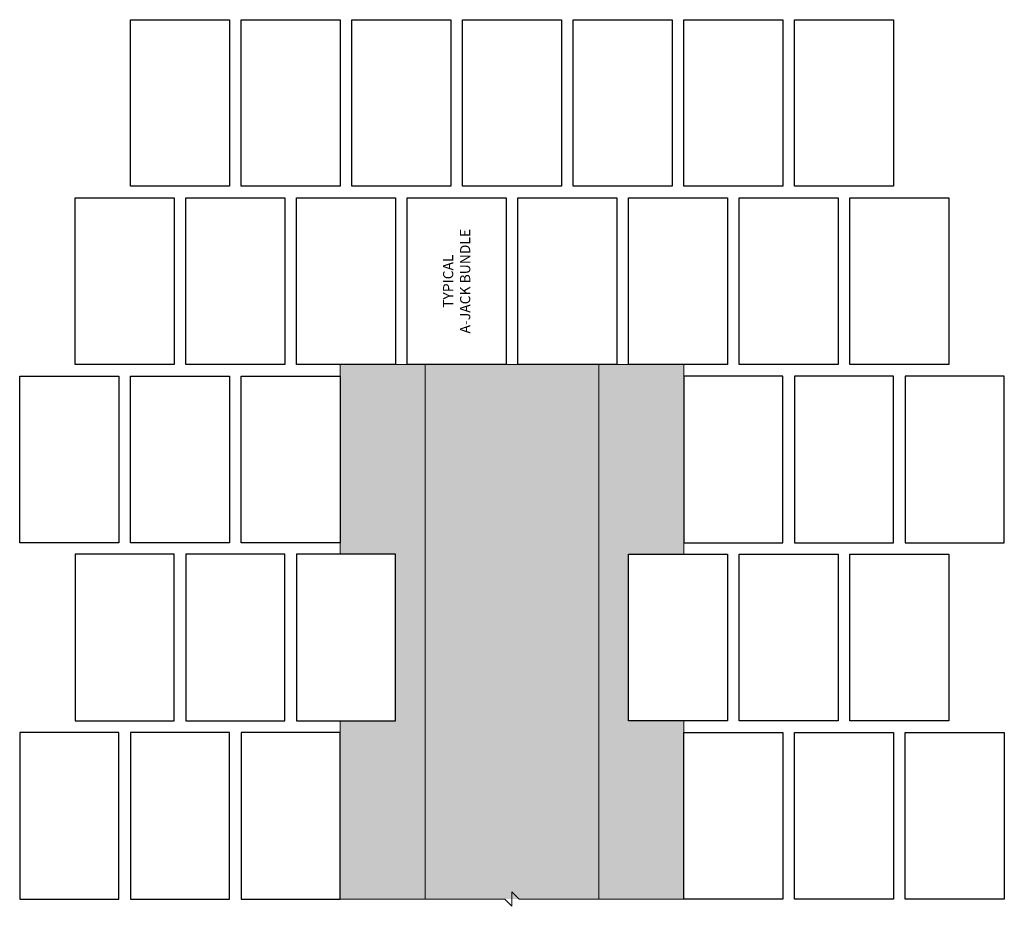
# Model space of a CAD drawing. Extents: x -1552 to 2002, y -1072 to 210.
# Drawn here: x -1552 to -1212, y -658 to -353 of the extents above; entities that cross this region are included whole.
import ezdxf

# ---------------------------------------------------------------- set-up
doc = ezdxf.new("R2010")
doc.units = 0
doc.header["$LTSCALE"] = 0.5
doc.header["$MEASUREMENT"] = 0
for name, color, linetype, lineweight in [('CES-Dimension', 34, 'Continuous', 18), ('CES-Hatch', 8, 'Continuous', 9), ('CES-Mat', 3, 'Continuous', 25), ('CES-Structure', 140, 'Continuous', 15), ('CES-Text', 52, 'Continuous', 25)]:
    doc.layers.add(name, color=color, linetype=linetype, lineweight=lineweight)
doc.styles.add('CES-Text', font='arial.ttf')
pattern_1 = [(228.01279, (-792.8, 10), (-80, -90), [1.34536, -133.19088]), (184.96974, (-793.7, 9), (120, 10), [2.30868, -228.55925]), (132.51045, (-796, 8.8), (100, -110), [1.62788, -161.16033]), (267.27369, (-799.9, 6.3), (10, 200), [2.10238, -208.13558]), (292.833654, (-800, 4.2), (-50, 120), [2.06155, -204.09373]), (357.27369, (-799.2, 2.3), (-200, 10), [2.10238, -208.13558]), (37.69424, (-797.1, 2.2), (-130, -100), [2.78029, -275.248485]), (72.25533, (-794.9, 3.9), (70, 220), [2.62488, -259.863215]), (121.429566, (-794.1, 6.4), (-80, 130), [2.1095, -208.84073]), (175.23636, (-795.2, 8.2), (110, -10), [2.40832, -118.00763]), (222.397438, (-797.6, 8.4), (-120, -110), [3.11448, -308.33375]), (138.81407, (-790, 6.2), (-70, 60), [1.06301, -105.23845]), (171.469234, (-790.8, 6.9), (130, -20), [2.02237, -200.21511]), (225, (-792.8, 7.2), (-1e-15, -10), [1.41421, -12.72793]), (203.19859, (-793.5, 8.4), (50, 20), [0.76158, -75.39615]), (291.8014, (-794.2, 8.1), (-10, 30), [1.07703, -52.77462]), (30.96376, (-793.8, 7.1), (30, 20), [1.74929, -56.56023]), (161.56505, (-792.3, 8), (20, -10), [1.26491, -30.35787]), (16.38954, (-800, 8.1), (100, 30), [1.772, -175.42845]), (70.34618, (-798.3, 8.6), (-40, -110), [1.48661, -147.17408]), (293.19859, (-792.3, 10), (-20, 50), [1.52315, -74.63458]), (343.61046, (-791.7, 8.6), (-100, 30), [1.772, -175.42845]), (339.44395, (-800, 1.9), (-50, 20), [1.7088, -83.73124]), (294.77514, (-798.4, 1.3), (-50, 110), [1.43178, -141.74643]), (66.80141, (-792.2, 0), (20, 50), [1.52315, -74.63458]), (17.354025, (-791.6, 1.4), (-130, -40), [1.67631, -165.95424]), (69.44395, (-797.1, 0), (-20, -50), [0.8544, -84.58564]), (101.30993, (-792.8, 0), (-10, 40), [0.5099, -50.4803]), (165.96376, (-792.9, 0.5), (30, -10), [2.06155, -39.16951]), (186.009006, (-794.9, 1), (100, 10), [1.9105, -189.13923]), (303.69007, (-793.8, 6.2), (-10, 20), [1.44222, -34.61329]), (353.157227, (-793, 5), (170, -20), [2.51794, -249.27563]), (60.9454, (-790.5, 4.7), (-40, -70), [1.02956, -101.92674]), (90, (-790, 5.6), (-10, 10), [0.6, -9.4]), (120.25644, (-795.1, 1.3), (40, -70), [1.38924, -137.5352]), (48.01279, (-795.8, 2.5), (80, 90), [2.69072, -131.84552]), (0, (-794, 4.5), (10, 10), [2.6, -7.4]), (325.30485, (-791.4, 4.5), (100, -70), [1.58114, -156.53274]), (254.0546, (-790.1, 3.6), (-10, -40), [1.45602, -71.34508]), (207.645975, (-790.5, 2.2), (-190, -100), [2.37065, -234.69474]), (175.42608, (-792.6, 1.1), (-130, 10), [2.50799, -248.29073])]

# ---------------------------------------------------------------- blocks, each defined once
blk = doc.blocks.new('*U142')
for p, q in [((0, -0.05), (0, 0.05)), ((0, 0.05), (0.05, 0)), ((-1.236, 0), (-1.186, 0)), ((-1.186, 0), (-0.05, 0)), ((-0.05, 0), (0, -0.05)), ((0.05, 0), (1.186, 0)), ((1.186, 0), (1.236, 0))]:
    blk.add_line(p, q)

msp = doc.modelspace()

# ---------------------------------------------------------------- hatches: boundary and pattern name
at = {"layer": 'CES-Hatch', "transparency": 33554687}
h = msp.add_hatch(dxfattribs=at)
h.set_pattern_fill('GRAVEL', color=256, scale=10)
h.set_pattern_definition(pattern_1)
h.paths.add_polyline_path([(-1411.7727, -471.4746), (-1441.0727, -471.4746), (-1441.0727, -536.9506), (-1421.9727, -536.9506), (-1421.9727, -594.4266), (-1441.0727, -594.4266), (-1441.0727, -655.9026), (-1411.7727, -655.9026)])
h = msp.add_hatch(dxfattribs=at)
h.set_pattern_fill('AR-CONC', color=256, scale=0.966126)
h.set_pattern_definition([(50, (-800, 0), (6.92964, -0.606265), [0.724595, -7.970543]), (355, (-800, 0), (-1.340513, 7.267127), [0.579676, -6.376434]), (100.45144, (-799.4225, -0.0505), (5.589127, 6.66086), [0.61581, -6.77392]), (46.1842, (-800, 1.932), (10.3109, -1.599126), [1.08689, -11.95581]), (96.6356, (-799.141, 1.799), (9.03002, 9.41122), [0.92372, -10.16088]), (351.1842, (-800, 1.932), (9.03002, 9.41122), [0.86951, -9.56465]), (21, (-799.034, 1.449), (5.766877, -3.889808), [0.724595, -7.970543]), (326, (-799.034, 1.449), (2.350734, 7.005866), [0.579676, -6.376434]), (71.45144, (-798.553, 1.125), (8.11761, 3.11606), [0.61581, -6.77392]), (37.5, (-800, 0), (0.1174796, 3.2161755), [0, -6.299144, 0, -6.473047, 0, -6.400588]), (7.5, (-800, 0), (2.541584, 3.810516), [0, -3.690603, 0, -6.154225, 0, -2.43947]), (327.5, (-802.1545, 0), (5.1574, -0.2179086), [0, -2.415316, 0, -7.535786, 0, -9.999409]), (317.5, (-803.1206, 0), (5.634316, 0.96714), [0, -3.13991, 0, -5.004535, 0, -7.10103])])
h.paths.add_polyline_path([(-1351.7727, -655.9026), (-1411.7727, -655.9026), (-1411.7727, -471.4746), (-1351.7727, -471.4746)])
h = msp.add_hatch(dxfattribs=at)
h.set_pattern_fill('GRAVEL', color=256, scale=10)
h.set_pattern_definition(pattern_1)
h.paths.add_polyline_path([(-1351.7727, -471.4746), (-1322.4727, -471.4746), (-1322.4727, -536.9506), (-1341.5727, -536.9506), (-1341.5727, -594.4266), (-1322.4727, -594.4266), (-1322.4727, -655.9026), (-1351.7727, -655.9026)])

# ---------------------------------------------------------------- linework, layer by layer
at = {"layer": 'CES-Hatch'}
for points in [[(-1411.7727, -471.4746), (-1441.0727, -471.4746), (-1441.0727, -536.9506), (-1421.9727, -536.9506), (-1421.9727, -594.4266), (-1441.0727, -594.4266), (-1441.0727, -655.9026), (-1411.7727, -655.9026)], [(-1351.7727, -471.4746), (-1322.4727, -471.4746), (-1322.4727, -536.9506), (-1341.5727, -536.9506), (-1341.5727, -594.4266), (-1322.4727, -594.4266), (-1322.4727, -655.9026), (-1351.7727, -655.9026)]]:
    msp.add_lwpolyline(points, close=True, dxfattribs=at)
at = {"layer": 'CES-Mat'}
for points in [[(-1513.4727, -352.5226), (-1479.2727, -352.5226), (-1479.2727, -409.9986), (-1513.4727, -409.9986)], [(-1475.2727, -352.5226), (-1441.0727, -352.5226), (-1441.0727, -409.9986), (-1475.2727, -409.9986)], [(-1437.0727, -352.5226), (-1402.8727, -352.5226), (-1402.8727, -409.9986), (-1437.0727, -409.9986)], [(-1398.8727, -352.5226), (-1364.6727, -352.5226), (-1364.6727, -409.9986), (-1398.8727, -409.9986)], [(-1360.6727, -352.5226), (-1326.4727, -352.5226), (-1326.4727, -409.9986), (-1360.6727, -409.9986)], [(-1322.4727, -352.5226), (-1288.2727, -352.5226), (-1288.2727, -409.9986), (-1322.4727, -409.9986)], [(-1284.2727, -352.5226), (-1250.0727, -352.5226), (-1250.0727, -409.9986), (-1284.2727, -409.9986)], [(-1532.5727, -413.9986), (-1498.3727, -413.9986), (-1498.3727, -471.4746), (-1532.5727, -471.4746)], [(-1494.3727, -413.9986), (-1460.1727, -413.9986), (-1460.1727, -471.4746), (-1494.3727, -471.4746)], [(-1456.1727, -413.9986), (-1421.9727, -413.9986), (-1421.9727, -471.4746), (-1456.1727, -471.4746)], [(-1417.9727, -413.9986), (-1383.7727, -413.9986), (-1383.7727, -471.4746), (-1417.9727, -471.4746)], [(-1379.7727, -413.9986), (-1345.5727, -413.9986), (-1345.5727, -471.4746), (-1379.7727, -471.4746)], [(-1341.5727, -413.9986), (-1307.3727, -413.9986), (-1307.3727, -471.4746), (-1341.5727, -471.4746)], [(-1303.3727, -413.9986), (-1269.1727, -413.9986), (-1269.1727, -471.4746), (-1303.3727, -471.4746)], [(-1265.1727, -413.9986), (-1230.9727, -413.9986), (-1230.9727, -471.4746), (-1265.1727, -471.4746)], [(-1551.6727, -475.4746), (-1517.4727, -475.4746), (-1517.4727, -532.9506), (-1551.6727, -532.9506)], [(-1513.4727, -475.4746), (-1479.2727, -475.4746), (-1479.2727, -532.9506), (-1513.4727, -532.9506)], [(-1475.2727, -475.4746), (-1441.0727, -475.4746), (-1441.0727, -532.9506), (-1475.2727, -532.9506)], [(-1288.2727, -475.4746), (-1322.4727, -475.4746), (-1322.4727, -532.9506), (-1288.2727, -532.9506)], [(-1250.0727, -475.4746), (-1284.2727, -475.4746), (-1284.2727, -532.9506), (-1250.0727, -532.9506)], [(-1211.8727, -475.4746), (-1246.0727, -475.4746), (-1246.0727, -532.9506), (-1211.8727, -532.9506)], [(-1532.5727, -594.4266), (-1498.3727, -594.4266), (-1498.3727, -536.9506), (-1532.5727, -536.9506)], [(-1494.3727, -594.4266), (-1460.1727, -594.4266), (-1460.1727, -536.9506), (-1494.3727, -536.9506)], [(-1456.1727, -594.4266), (-1421.9727, -594.4266), (-1421.9727, -536.9506), (-1456.1727, -536.9506)], [(-1307.3727, -594.4266), (-1341.5727, -594.4266), (-1341.5727, -536.9506), (-1307.3727, -536.9506)], [(-1269.1727, -594.4266), (-1303.3727, -594.4266), (-1303.3727, -536.9506), (-1269.1727, -536.9506)], [(-1230.9727, -594.4266), (-1265.1727, -594.4266), (-1265.1727, -536.9506), (-1230.9727, -536.9506)], [(-1551.6727, -655.9026), (-1517.4727, -655.9026), (-1517.4727, -598.4266), (-1551.6727, -598.4266)], [(-1513.4727, -655.9026), (-1479.2727, -655.9026), (-1479.2727, -598.4266), (-1513.4727, -598.4266)], [(-1475.2727, -655.9026), (-1441.0727, -655.9026), (-1441.0727, -598.4266), (-1475.2727, -598.4266)], [(-1288.2727, -655.9026), (-1322.4727, -655.9026), (-1322.4727, -598.4266), (-1288.2727, -598.4266)], [(-1250.0727, -655.9026), (-1284.2727, -655.9026), (-1284.2727, -598.4266), (-1250.0727, -598.4266)], [(-1211.8727, -655.9026), (-1246.0727, -655.9026), (-1246.0727, -598.4266), (-1211.8727, -598.4266)]]:
    msp.add_lwpolyline(points, close=True, dxfattribs=at)
at = {"layer": 'CES-Structure'}
msp.add_lwpolyline([(-1411.7727, -655.9026), (-1411.7727, -471.4746), (-1351.7727, -471.4746), (-1351.7727, -655.9026)], dxfattribs=at)

# ---------------------------------------------------------------- block references
at = {"layer": 'CES-Dimension', "xscale": 50, "yscale": 50, "zscale": 50}
msp.add_blockref('*U142', (-1381.7727, -655.9026), dxfattribs=at)

# ---------------------------------------------------------------- texts
at = {"layer": 'CES-Text', "insert": (-1400.8727, -442.7366), "char_height": 3.515, "width": 41.129917, "attachment_point": 5, "rotation": 90, "style": 'CES-Text'}
msp.add_mtext('\\pxqc;TYPICAL\\PA-JACK BUNDLE', dxfattribs=at)

doc.saveas('drawing.dxf')
